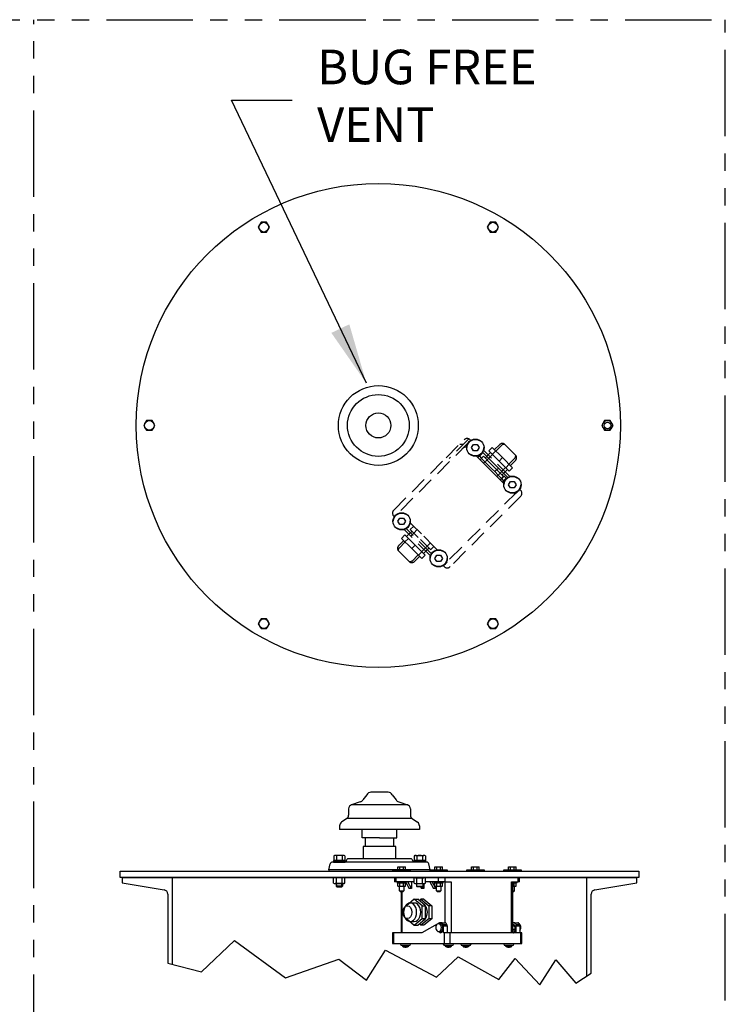
# Model space of a CAD drawing. Extents: x 14 to 254, y 1 to 166.
# Drawn here: x 234 to 254, y 138 to 166 of the extents above; entities that cross this region are included whole.
import ezdxf

# ---------------------------------------------------------------- set-up
doc = ezdxf.new("R2010")
doc.units = 0
doc.header["$LTSCALE"] = 4
doc.header["$MEASUREMENT"] = 0
doc.linetypes.add('HIDDEN2', pattern=[0.1875, 0.125, -0.0625])
doc.linetypes.add('PHANTOM2', pattern=[1.25, 0.625, -0.125, 0.125, -0.125, 0.125, -0.125])
for name, color, linetype in [('DIM', 1, 'CONTINUOUS'), ('HID', 5, 'HIDDEN2'), ('OBJ', 7, 'CONTINUOUS'), ('PHA', 6, 'PHANTOM2')]:
    doc.layers.add(name, color=color, linetype=linetype)
doc.styles.get("Standard").update_dxf_attribs({"font": 'ARIAL.TTF', "height": 1})
doc.dimstyles.get("Standard").update_dxf_attribs({"dimscale": 8, "dimtxt": 0.18, "dimasz": 0.219, "dimexe": 0.18, "dimexo": 0.0625, "dimgap": 0.09, "dimtad": 0, "dimtih": 1, "dimtoh": 1, "dimdec": 4, "dimzin": 0, "dimtxsty": 'STANDARD', "dimcen": 0.09, "dimazin": 3, "dimtfac": 1, "dimtdec": 4, "dimtofl": 0, "dimtmove": 0, "dimatfit": 3, "dimtolj": 1, "dimtzin": 0})

msp = doc.modelspace()

# ---------------------------------------------------------------- linework, layer by layer
at = {"layer": 'HID'}
for p, q in [((247.0576, 154.24562), (245.01162, 152.19964)), ((246.42594, 153.82435), (246.94498, 154.34339)), ((247.08348, 154.37042), (246.51315, 153.80009)), ((246.82132, 154.21949), (246.82133, 154.21949)), ((246.82133, 154.21949), (246.93274, 154.21949)), ((247.12176, 154.34339), (247.13735, 154.3278)), ((247.13735, 154.3278), (247.13735, 154.3278)), ((247.96557, 154.20006), (247.82439, 154.05888)), ((248.04597, 154.19454), (247.86735, 154.01593)), ((248.10259, 154.2123), (248.05255, 154.19839)), ((248.45102, 153.87969), (248.10588, 154.22483)), ((247.30655, 153.86954), (247.34759, 153.8285)), ((247.34759, 153.8285), (247.45807, 153.93899)), ((247.38693, 153.86783), (247.44703, 153.80774)), ((247.40778, 153.76849), (247.50669, 153.86739)), ((247.45807, 153.93899), (247.45273, 153.94433)), ((247.48274, 153.98241), (247.60208, 153.86307)), ((247.73385, 153.64023), (247.50669, 153.86739)), ((248.26762, 153.28412), (247.51031, 154.04143)), ((247.64549, 153.90649), (247.55657, 153.81758)), ((247.60208, 153.86307), (247.65475, 153.8104)), ((247.69817, 153.85381), (247.60926, 153.76491)), ((247.6455, 153.90651), (247.64549, 153.90649)), ((247.7121, 153.97311), (247.6455, 153.90651)), ((247.76231, 154.12089), (247.66331, 154.0219)), ((247.66331, 154.0219), (247.9557, 153.72951)), ((247.69818, 153.85383), (247.69817, 153.85381)), ((247.76478, 153.92043), (247.69818, 153.85383)), ((247.76231, 154.12089), (248.05469, 153.8285)), ((247.86163, 154.02157), (247.76267, 153.92262)), ((247.82439, 154.05888), (247.82435, 154.05884)), ((247.86732, 154.0159), (247.86731, 154.01589)), ((247.86734, 154.01591), (247.86732, 154.0159)), ((247.86735, 154.01593), (247.86734, 154.01591)), ((248.0063, 153.88394), (248.00633, 153.88394)), ((248.00633, 153.88394), (248.00634, 153.88394)), ((248.00634, 153.88394), (248.00634, 153.88394)), ((248.00634, 153.88394), (248.00648, 153.88394)), ((248.00648, 153.88394), (248.00648, 153.88394)), ((248.00648, 153.88394), (248.00649, 153.88394)), ((248.00649, 153.88394), (248.00653, 153.88394)), ((248.42458, 153.82636), (248.43849, 153.8764)), ((248.44505, 153.88394), (248.45378, 153.88394)), ((248.45378, 153.88394), (248.45392, 153.88394)), ((248.45392, 153.88394), (248.45392, 153.88394)), ((244.91202, 152.31043), (246.42594, 153.82435)), ((247.63485, 153.54124), (247.34759, 153.8285)), ((247.40769, 153.7684), (247.40778, 153.76849)), ((247.44703, 153.80774), (247.44703, 153.80773)), ((247.44703, 153.80773), (247.54956, 153.7052)), ((247.51025, 153.6659), (247.51022, 153.66587)), ((247.51026, 153.66591), (247.51025, 153.6659)), ((247.51034, 153.66599), (247.51026, 153.66591)), ((247.60925, 153.76489), (247.51034, 153.66599)), ((247.54956, 153.7052), (247.67419, 153.58057)), ((247.65475, 153.8104), (247.93714, 153.52801)), ((247.67419, 153.58057), (247.6742, 153.58057)), ((247.6742, 153.58057), (247.74049, 153.51428)), ((247.80014, 153.57394), (247.73385, 153.64023)), ((248.0874, 153.28668), (247.80014, 153.57394)), ((247.80014, 153.57394), (247.80014, 153.57394)), ((248.05469, 153.8285), (247.9557, 153.72951)), ((247.9557, 153.72951), (248.24809, 153.43712)), ((248.05469, 153.8285), (248.34708, 153.53611)), ((248.14881, 153.53648), (248.24776, 153.63544)), ((248.24208, 153.64112), (248.24209, 153.64113)), ((248.24209, 153.64113), (248.2421, 153.64114)), ((248.2421, 153.64114), (248.24212, 153.64116)), ((248.24212, 153.64116), (248.42073, 153.81977)), ((248.28503, 153.59816), (248.28507, 153.5982)), ((248.28507, 153.5982), (248.42625, 153.73938)), ((247.63485, 153.54124), (247.70114, 153.47495)), ((247.9884, 153.18769), (247.70114, 153.47495)), ((247.74049, 153.51428), (247.74049, 153.51428)), ((247.74049, 153.51428), (247.83195, 153.42282)), ((247.83195, 153.42282), (247.89162, 153.4825)), ((247.9314, 153.32337), (247.83195, 153.42282)), ((247.89162, 153.4825), (247.89163, 153.48251)), ((247.89163, 153.48251), (247.89172, 153.48259)), ((247.89172, 153.48259), (247.89173, 153.4826)), ((247.89173, 153.4826), (247.93714, 153.52801)), ((247.89206, 153.28403), (247.89209, 153.28406)), ((247.89209, 153.28406), (247.8921, 153.28407)), ((247.8921, 153.28407), (247.89218, 153.28415)), ((247.89218, 153.28415), (247.99108, 153.38305)), ((248.02775, 153.22702), (247.9314, 153.32337)), ((247.93714, 153.52801), (248.03659, 153.42856)), ((248.09889, 153.29817), (247.9884, 153.18769)), ((247.99108, 153.38305), (247.9911, 153.38307)), ((247.9911, 153.38307), (248.08, 153.47198)), ((247.99465, 153.18156), (248.09359, 153.2805)), ((248.03659, 153.42856), (248.08927, 153.37588)), ((248.04373, 153.33035), (248.04377, 153.33038)), ((248.04377, 153.33038), (248.13268, 153.4193)), ((248.08, 153.47198), (248.08002, 153.47199)), ((248.08002, 153.47199), (248.14662, 153.53859)), ((248.09359, 153.2805), (248.0874, 153.28668)), ((248.08927, 153.37588), (248.20862, 153.25653)), ((248.16518, 153.23188), (248.09889, 153.29817)), ((248.13268, 153.4193), (248.1327, 153.41931)), ((248.1327, 153.41931), (248.1993, 153.48591)), ((248.14877, 153.53644), (248.14879, 153.53647)), ((248.14879, 153.53647), (248.14881, 153.53648)), ((248.34708, 153.53611), (248.24809, 153.43712)), ((247.9884, 153.18769), (248.05469, 153.1214)), ((247.99459, 153.1815), (247.99465, 153.18156)), ((248.03393, 153.22084), (248.02775, 153.22702)), ((248.02775, 153.22702), (248.02775, 153.22702)), ((248.09404, 153.16073), (248.03393, 153.22084)), ((248.03393, 153.22084), (248.03393, 153.22084)), ((248.05469, 153.1214), (248.16518, 153.23188)), ((248.09572, 153.08037), (248.05469, 153.1214)), ((248.09404, 153.16073), (248.09404, 153.16073)), ((248.11269, 153.14208), (248.09404, 153.16073)), ((248.11269, 153.14208), (248.11269, 153.14208)), ((248.12229, 153.13247), (248.12229, 153.13247)), ((248.20862, 153.25653), (248.20862, 153.25653)), ((248.21768, 153.24747), (248.21769, 153.24746)), ((248.4718, 152.8314), (246.42584, 150.78543)), ((248.58017, 152.7082), (246.54721, 150.67524)), ((248.44775, 152.80702), (248.44007, 152.8147)), ((248.44007, 152.8147), (248.44007, 152.8147)), ((248.44851, 152.80626), (248.44775, 152.80702)), ((248.44775, 152.80702), (248.44775, 152.80702)), ((248.45422, 152.80055), (248.44851, 152.80626)), ((248.45422, 152.80055), (248.55941, 152.90574)), ((248.47181, 152.8314), (248.4718, 152.8314)), ((248.55408, 152.91107), (248.55941, 152.90574)), ((248.55941, 152.90574), (248.55941, 152.90574)), ((248.55941, 152.90574), (248.58017, 152.88498)), ((245.01162, 152.19964), (245.01161, 152.19964)), ((244.92812, 152.11755), (244.91202, 152.13365)), ((244.92812, 152.11755), (244.92812, 152.11755)), ((245.37578, 151.95542), (245.37578, 151.95542)), ((245.3868, 151.94439), (245.3868, 151.9444)), ((245.42514, 151.90606), (245.3868, 151.94439)), ((245.7124, 151.61879), (245.42514, 151.90606)), ((245.13769, 151.49281), (245.23656, 151.59194)), ((245.20015, 151.7554), (245.20015, 151.7554)), ((245.2103, 151.74524), (245.2103, 151.74525)), ((245.97144, 150.98411), (245.2103, 151.74524)), ((245.23656, 151.59194), (245.52933, 151.29993)), ((245.99938, 151.04629), (245.27254, 151.77313)), ((245.28541, 151.54321), (245.35192, 151.6099)), ((245.35194, 151.60991), (245.44073, 151.69894)), ((245.48963, 151.8478), (245.39085, 151.74877)), ((245.61831, 151.52191), (245.39085, 151.74877)), ((245.40469, 151.5573), (245.49348, 151.64633)), ((245.49349, 151.64634), (245.59226, 151.74538)), ((245.0588, 151.28945), (245.19978, 151.43081)), ((245.06442, 151.20906), (245.24279, 151.3879)), ((245.13769, 151.49281), (245.43047, 151.20081)), ((245.19978, 151.43081), (245.19982, 151.43085)), ((245.23714, 151.39362), (245.33597, 151.49271)), ((245.24279, 151.3879), (245.24281, 151.38792)), ((245.24281, 151.38792), (245.24283, 151.38794)), ((245.24283, 151.38794), (245.24284, 151.38795)), ((245.43047, 151.20081), (245.52933, 151.29993)), ((245.52933, 151.29993), (245.82211, 151.00793)), ((245.97233, 151.16882), (245.68469, 151.4557)), ((246.06596, 151.26524), (245.77869, 151.5525)), ((245.9746, 151.36404), (245.87583, 151.26501)), ((245.3798, 150.80442), (245.03421, 151.1491)), ((245.04674, 151.15241), (245.06058, 151.20246)), ((245.43047, 151.20081), (245.72324, 150.90881)), ((245.61805, 151.01363), (245.43968, 150.83478)), ((245.61807, 151.01365), (245.61805, 151.01363)), ((245.61809, 151.01366), (245.61807, 151.01365)), ((245.6181, 151.01367), (245.61809, 151.01366)), ((245.72261, 151.10708), (245.62379, 151.008)), ((245.78701, 151.17595), (245.7205, 151.10927)), ((245.72263, 151.10709), (245.72261, 151.10708)), ((245.72265, 151.10712), (245.72263, 151.10709)), ((245.72324, 150.90881), (245.82211, 151.00793)), ((245.83976, 151.12334), (245.77325, 151.05666)), ((245.87582, 151.26499), (245.78703, 151.17597)), ((245.92857, 151.21239), (245.83978, 151.12336)), ((245.92277, 151.03606), (245.92277, 151.03603)), ((245.92277, 151.03439), (245.92277, 151.03436)), ((246.07733, 151.2617), (245.97853, 151.16264)), ((246.13225, 151.19895), (246.06596, 151.26524)), ((246.06596, 151.26524), (246.06596, 151.26524)), ((246.09468, 151.16137), (246.09468, 151.16137)), ((246.17061, 151.16059), (246.13225, 151.19895)), ((245.37555, 150.81038), (245.37556, 150.80165)), ((245.37556, 150.80165), (245.37556, 150.80152)), ((245.37556, 150.80152), (245.37556, 150.80151)), ((245.4331, 150.83093), (245.38308, 150.81695)), ((245.66107, 150.97074), (245.52008, 150.82937)), ((245.66111, 150.97077), (245.66107, 150.97074)), ((246.34967, 150.696), (246.45486, 150.80119)), ((246.3438, 150.70187), (246.33517, 150.7105)), ((246.34396, 150.70171), (246.3438, 150.70187)), ((246.3438, 150.70187), (246.3438, 150.70187)), ((246.34967, 150.696), (246.34396, 150.70171)), ((246.37043, 150.67524), (246.34967, 150.696)), ((243.26317, 141.41311), (243.26317, 141.50386)), ((243.41007, 141.41311), (243.41007, 141.50386))]:
    msp.add_line(p, q, dxfattribs=at)
for centre in [(247.27202, 154.11709), (248.34328, 153.04582), (245.14009, 151.98516), (246.21136, 150.9139)]:
    msp.add_circle(centre, 0.2375, dxfattribs=at)
for centre, radius, start, end in [((246.99492, 154.00616), 0.125, 77.34541, 134.794375), ((247.03337, 154.255), 0.125, 45, 135), ((247.00021, 154.00087), 0.15625, 102.978331, 102.984873), ((247.00021, 154.00087), 0.15625, 102.984873, 102.985602), ((247.00021, 154.00087), 0.15625, 102.977775, 102.978331), ((247.03337, 154.13301), 0.0625, 134.003207, 135), ((247.03337, 154.13301), 0.0625, 133.961653, 134.003207), ((247.03337, 154.13301), 0.0625, 88.695525, 133.961653), ((248.05396, 154.11167), 0.125, 66.622778, 135), ((248.05657, 154.18393), 0.015, 105.537784, 135), ((248.10058, 154.21952), 0.0075, 285.537784, 45), ((248.10058, 154.21952), 0.0075, 45, 66.622778), ((247.00021, 154.00087), 0.15625, 167.015127, 167.022225), ((247.00021, 154.00087), 0.15625, 167.014398, 167.015127), ((248.33786, 153.82776), 0.125, 315, 23.377222), ((248.44571, 153.87439), 0.0075, 45, 164.462216), ((248.44571, 153.87439), 0.0075, 23.377222, 45), ((248.41013, 153.83038), 0.015, 315, 344.462216), ((248.3592, 152.80718), 0.0625, 315, 1.150431), ((248.3592, 152.80718), 0.0625, 355.486493, 355.487629), ((248.49178, 152.79659), 0.125, 315, 45), ((245.00041, 152.22204), 0.125, 135, 225), ((245.06054, 152.07178), 0.125, 156.143261, 156.14475), ((245.1473, 151.20117), 0.125, 135.075617, 203.452839), ((245.03951, 151.15441), 0.0075, 203.452839, 225.075617), ((245.03951, 151.15441), 0.0075, 225.075617, 344.537833), ((245.07504, 151.19846), 0.015, 135.075617, 164.537833), ((245.3851, 150.80973), 0.0075, 105.613401, 225.075617), ((245.3851, 150.80973), 0.0075, 225.075617, 246.698395), ((245.43158, 150.91765), 0.125, 246.698395, 315.075617), ((245.42906, 150.84538), 0.015, 285.613401, 315.075617), ((246.29798, 150.83435), 0.125, 293.861263, 293.862252), ((246.45882, 150.76363), 0.125, 225, 315)]:
    msp.add_arc(centre, radius, start, end, dxfattribs=at)
at = {"layer": 'OBJ'}
for p, q in [((247.16377, 154.11709), (247.21789, 154.21084)), ((247.21789, 154.21084), (247.32614, 154.21084)), ((247.32614, 154.21084), (247.38026, 154.11709)), ((247.21789, 154.02335), (247.16377, 154.11709)), ((247.32614, 154.02335), (247.21789, 154.02335)), ((247.38026, 154.11709), (247.32614, 154.02335)), ((248.23503, 153.04582), (248.28916, 153.13957)), ((248.28916, 152.95208), (248.23503, 153.04582)), ((248.28916, 153.13957), (248.39741, 153.13957)), ((248.39741, 153.13957), (248.45153, 153.04582)), ((248.45153, 153.04582), (248.39741, 152.95208)), ((248.39741, 152.95208), (248.28916, 152.95208)), ((245.03184, 151.98516), (245.08596, 152.07891)), ((245.08596, 151.89142), (245.03184, 151.98516)), ((245.08596, 152.07891), (245.19421, 152.07891)), ((245.19421, 151.89142), (245.08596, 151.89142)), ((245.19421, 152.07891), (245.24834, 151.98516)), ((245.24834, 151.98516), (245.19421, 151.89142)), ((246.10311, 150.9139), (246.15723, 151.00764)), ((246.15723, 151.00764), (246.26548, 151.00764)), ((246.26548, 151.00764), (246.3196, 150.9139)), ((246.15723, 150.82015), (246.10311, 150.9139)), ((246.26548, 150.82015), (246.15723, 150.82015)), ((246.3196, 150.9139), (246.26548, 150.82015)), ((244.13793, 144.07212), (244.01797, 143.9307)), ((244.74892, 144.14405), (244.2511, 144.14405)), ((244.8621, 144.07212), (244.98206, 143.9307)), ((243.60673, 143.66539), (243.60673, 143.48619)), ((243.94311, 143.86478), (243.69341, 143.78437)), ((245.30661, 143.78437), (243.69341, 143.78437)), ((245.05691, 143.86478), (245.30661, 143.78437)), ((245.39329, 143.66539), (245.39329, 143.48619)), ((243.55146, 143.38245), (243.40028, 143.28085)), ((245.44857, 143.38245), (243.55146, 143.38245)), ((245.44857, 143.38245), (245.59974, 143.28085)), ((243.34501, 143.1771), (243.34501, 143.07243)), ((245.65501, 143.07243), (243.34501, 143.07243)), ((244.00001, 142.82243), (244.00001, 143.07243)), ((245.00001, 142.82243), (245.00001, 143.07243)), ((245.65501, 143.1771), (245.65501, 143.07243)), ((244.50001, 142.82243), (244.00001, 142.82243)), ((244.08501, 142.82243), (244.08501, 142.57243)), ((244.50001, 142.82243), (245.00001, 142.82243)), ((244.91501, 142.57243), (244.91501, 142.82243)), ((244.97501, 142.57243), (244.02501, 142.57243)), ((244.02501, 142.57243), (244.02501, 142.22313)), ((244.97501, 142.22313), (244.97501, 142.57243)), ((243.16587, 142.17013), (243.50737, 142.17013)), ((243.16587, 142.17013), (243.16587, 142.12313)), ((243.17438, 142.30513), (243.17438, 142.17013)), ((243.49885, 142.17013), (243.17438, 142.17013)), ((243.45829, 142.31763), (243.21494, 142.31763)), ((243.2555, 142.30513), (243.2555, 142.17013)), ((243.31035, 142.17013), (243.33748, 142.12313)), ((243.33575, 142.17013), (243.36289, 142.12313)), ((243.41773, 142.30513), (243.41773, 142.17013)), ((243.49885, 142.30513), (243.49885, 142.17013)), ((243.50737, 142.17013), (243.50737, 142.12313)), ((245.40001, 142.22313), (243.60001, 142.22313)), ((244.97501, 142.22313), (244.02501, 142.22313)), ((245.49266, 142.17013), (245.49266, 142.12313)), ((245.83416, 142.17013), (245.49266, 142.17013)), ((245.50117, 142.30513), (245.50117, 142.17013)), ((245.50117, 142.17013), (245.82564, 142.17013)), ((245.54173, 142.31763), (245.78508, 142.31763)), ((245.58229, 142.30513), (245.58229, 142.17013)), ((245.66427, 142.17013), (245.63714, 142.12313)), ((245.68968, 142.17013), (245.66254, 142.12313)), ((245.74452, 142.30513), (245.74452, 142.17013)), ((245.82564, 142.30513), (245.82564, 142.17013)), ((245.83416, 142.17013), (245.83416, 142.12313)), ((243.03751, 141.89813), (243.07664, 142.07419)), ((243.03751, 141.89813), (243.03751, 141.86688)), ((245.96251, 141.89813), (243.03751, 141.89813)), ((245.86238, 142.12313), (243.13765, 142.12313)), ((243.16587, 142.12313), (243.50737, 142.12313)), ((243.53751, 142.16063), (243.53751, 142.12313)), ((245.46251, 142.16063), (245.46251, 142.12313)), ((245.83416, 142.12313), (245.49266, 142.12313)), ((245.96251, 141.89813), (245.92339, 142.07419)), ((245.96251, 141.89813), (245.96251, 141.86688)), ((237.00001, 141.86207), (252.00001, 141.86207)), ((237.00001, 141.67457), (237.00001, 141.86207)), ((252.00001, 141.67457), (237.00001, 141.67457)), ((237.0624, 141.67457), (251.93762, 141.67457)), ((237.0624, 141.67457), (237.0624, 141.52409)), ((243.17424, 141.51836), (243.17424, 141.65786)), ((243.4584, 141.67236), (243.21483, 141.67236)), ((243.25543, 141.51836), (243.25543, 141.65786)), ((243.41781, 141.51836), (243.41781, 141.65786)), ((243.499, 141.51836), (243.499, 141.65786)), ((245.50103, 141.51837), (245.50103, 141.65787)), ((245.54162, 141.67237), (245.78519, 141.67237)), ((245.58222, 141.51837), (245.58222, 141.65787)), ((245.7446, 141.51837), (245.7446, 141.65787)), ((245.82579, 141.51837), (245.82579, 141.65787)), ((251.93762, 141.67457), (250.67249, 141.67457)), ((251.93762, 141.52409), (251.93762, 141.67457)), ((252.00001, 141.86207), (252.00001, 141.67457)), ((243.4584, 141.50386), (243.21483, 141.50386)), ((243.24287, 141.50386), (243.24287, 141.43341)), ((243.43037, 141.43341), (243.24287, 141.43341)), ((243.24287, 141.43341), (243.26317, 141.41311)), ((243.26317, 141.41311), (243.41007, 141.41311)), ((243.41007, 141.41311), (243.43037, 141.43341)), ((243.43037, 141.50386), (243.43037, 141.43341)), ((245.54162, 141.50387), (245.78519, 141.50387)), ((245.56966, 141.50387), (245.56966, 141.43342)), ((245.58996, 141.41312), (245.56966, 141.43342)), ((245.56966, 141.43342), (245.75716, 141.43342)), ((245.73686, 141.41312), (245.58996, 141.41312)), ((245.75716, 141.43342), (245.73686, 141.41312)), ((245.75716, 141.50387), (245.75716, 141.43342)), ((248.40187, 141.29082), (248.40187, 141.43213)), ((239.3528, 138.94618), (240.30767, 139.85704)), ((240.30767, 139.85704), (241.78339, 138.77268)), ((244.12719, 138.70762), (244.66973, 139.57511)), ((244.66973, 139.57511), (246.14545, 138.79437)), ((246.14545, 138.79437), (246.7748, 139.37992)), ((246.7748, 139.37992), (247.9467, 138.72931)), ((247.9467, 138.72931), (248.42414, 139.33655)), ((248.42414, 139.33655), (249.1403, 138.5775)), ((238.37501, 139.20209), (239.3528, 138.94618)), ((241.78339, 138.77268), (243.32422, 139.31486)), ((243.32422, 139.31486), (244.12719, 138.70762)), ((249.1403, 138.5775), (249.59603, 139.29318)), ((249.59603, 139.29318), (250.18198, 138.62087)), ((250.18198, 138.62087), (250.62501, 138.91324))]:
    msp.add_line(p, q, dxfattribs=at)
at = {"layer": 'OBJ', "extrusion": (6.12303e-17, 1, 6.12303e-17)}
for p, q in [((244.89009, 141.87912), (244.89009, 141.89707)), ((244.89009, 141.89707), (245.39009, 141.89707)), ((245.03184, 141.98331), (245.08596, 141.98331)), ((245.03184, 141.89707), (245.03184, 141.98331)), ((245.05759, 141.89706), (245.05759, 141.89707)), ((245.05759, 141.87908), (245.05759, 141.89707)), ((245.05759, 141.89706), (245.05759, 141.89707)), ((245.08596, 141.98331), (245.19421, 141.98331)), ((245.08596, 141.89707), (245.08596, 141.98331)), ((245.19421, 141.98331), (245.24834, 141.98331)), ((245.19421, 141.89707), (245.19421, 141.98331)), ((245.22259, 141.89707), (245.22259, 141.87908)), ((245.22259, 141.89707), (245.22259, 141.89706)), ((245.22259, 141.89707), (245.22259, 141.89706)), ((245.24834, 141.89707), (245.24834, 141.98331)), ((245.39009, 141.89707), (245.39009, 141.87912)), ((245.9606, 141.89707), (246.4606, 141.89707)), ((245.9606, 141.87912), (245.9606, 141.89707)), ((246.10235, 141.98331), (246.15647, 141.98331)), ((246.10235, 141.89707), (246.10235, 141.98331)), ((246.15647, 141.89707), (246.15647, 141.98331)), ((246.15647, 141.98331), (246.26472, 141.98331)), ((246.26472, 141.98331), (246.31884, 141.98331)), ((246.26472, 141.89707), (246.26472, 141.98331)), ((246.31884, 141.89707), (246.31884, 141.98331)), ((246.4606, 141.89707), (246.4606, 141.87912)), ((247.02202, 141.89707), (247.52202, 141.89707)), ((247.02202, 141.87912), (247.02202, 141.89707)), ((247.16377, 141.98331), (247.21789, 141.98331)), ((247.16377, 141.89707), (247.16377, 141.98331)), ((247.21789, 141.98331), (247.32614, 141.98331)), ((247.21789, 141.89707), (247.21789, 141.98331)), ((247.32614, 141.98331), (247.38026, 141.98331)), ((247.32614, 141.89707), (247.32614, 141.98331)), ((247.38026, 141.89707), (247.38026, 141.98331)), ((247.52202, 141.89707), (247.52202, 141.87912)), ((248.09328, 141.87912), (248.09328, 141.89707)), ((248.09328, 141.89707), (248.59328, 141.89707)), ((248.23503, 141.89707), (248.23503, 141.98331)), ((248.23503, 141.98331), (248.45153, 141.98331)), ((248.28916, 141.89707), (248.28916, 141.98331)), ((248.39741, 141.89707), (248.39741, 141.98331)), ((248.45153, 141.89707), (248.45153, 141.98331)), ((248.59328, 141.89707), (248.59328, 141.87912)), ((245.39009, 141.87912), (244.89009, 141.87912)), ((244.90259, 141.86207), (244.90259, 141.87912)), ((245.05759, 141.87908), (245.05759, 141.87908)), ((245.05759, 141.86207), (245.05759, 141.87908)), ((245.06196, 141.86207), (245.06196, 141.86207)), ((245.06196, 141.86207), (245.06196, 141.86207)), ((245.21821, 141.86207), (245.21821, 141.86207)), ((245.21821, 141.86207), (245.21821, 141.86207)), ((245.22259, 141.87908), (245.22259, 141.86207)), ((245.22259, 141.87908), (245.22259, 141.87908)), ((245.37759, 141.87912), (245.37759, 141.86207)), ((246.4606, 141.87912), (245.9606, 141.87912)), ((245.9731, 141.86207), (245.9731, 141.87912)), ((246.4481, 141.87912), (246.4481, 141.86207)), ((247.52202, 141.87912), (247.02202, 141.87912)), ((247.03452, 141.86207), (247.03452, 141.87912)), ((247.50952, 141.87912), (247.50952, 141.86207)), ((248.59328, 141.87912), (248.09328, 141.87912)), ((248.10578, 141.86207), (248.10578, 141.87912)), ((248.58078, 141.87912), (248.58078, 141.86207)), ((245.02289, 141.51837), (245.02289, 141.54953)), ((245.25718, 141.51837), (245.02289, 141.51837)), ((245.03184, 141.43213), (245.03184, 141.51836)), ((245.03184, 141.43213), (245.24834, 141.43213)), ((245.07489, 141.51837), (245.07489, 141.54952)), ((245.0815, 141.29082), (245.0815, 141.43212)), ((245.08596, 141.43213), (245.08596, 141.51837)), ((245.19867, 141.43213), (245.19867, 141.29082)), ((245.2051, 141.54955), (245.2051, 141.51837)), ((245.24834, 141.51837), (245.24834, 141.51837)), ((245.24834, 141.51836), (245.24834, 141.51837)), ((245.24834, 141.43213), (245.24834, 141.51836)), ((245.25718, 141.54956), (245.25718, 141.51837)), ((246.0934, 141.51837), (246.0934, 141.54953)), ((246.32769, 141.51837), (246.0934, 141.51837)), ((246.10235, 141.43213), (246.10235, 141.51836)), ((246.10235, 141.43213), (246.31884, 141.43213)), ((246.1454, 141.51837), (246.1454, 141.54952)), ((246.15201, 141.29082), (246.15201, 141.43212)), ((246.15201, 141.36299), (246.15201, 141.41479)), ((246.15647, 141.43213), (246.15647, 141.51837)), ((246.26918, 141.43213), (246.26918, 141.29082)), ((246.2756, 141.54955), (246.2756, 141.51837)), ((246.31884, 141.51836), (246.31884, 141.51837)), ((246.31884, 141.51837), (246.31884, 141.51837)), ((246.31884, 141.43213), (246.31884, 141.51836)), ((246.32769, 141.54956), (246.32769, 141.51837)), ((248.46038, 141.51837), (248.36001, 141.51837)), ((248.36001, 141.43213), (248.45153, 141.43213)), ((248.39741, 141.43213), (248.39741, 141.51837)), ((248.40829, 141.54955), (248.40829, 141.51837)), ((248.45153, 141.43213), (248.45153, 141.51836)), ((248.46038, 141.54956), (248.46038, 141.51837)), ((245.0815, 141.29082), (245.19867, 141.29082)), ((245.10025, 141.27207), (245.0815, 141.29082)), ((245.10025, 141.27207), (245.17993, 141.27207)), ((245.19867, 141.29082), (245.17993, 141.27207)), ((246.17076, 141.27207), (246.15201, 141.29082)), ((246.15201, 141.29082), (246.26918, 141.29082)), ((246.17076, 141.27207), (246.25044, 141.27207)), ((246.26918, 141.29082), (246.25044, 141.27207)), ((248.36001, 141.29082), (248.40187, 141.29082)), ((248.36001, 141.27207), (248.38312, 141.27207)), ((248.36001, 141.27203), (248.36001, 141.27201)), ((248.40187, 141.29082), (248.38312, 141.27207))]:
    msp.add_line(p, q, dxfattribs=at)
at = {"layer": 'OBJ', "extrusion": (-6.12303e-17, 1, 6.12303e-17)}
for p, q in [((238.50001, 141.67457), (238.50001, 139.16938)), ((250.50001, 138.83075), (250.50001, 141.67457)), ((245.19421, 141.43213), (245.19421, 141.51837)), ((246.26472, 141.43213), (246.26472, 141.51837)), ((238.37501, 141.19903), (238.37501, 139.20209)), ((250.62501, 138.91324), (250.62501, 141.19903))]:
    msp.add_line(p, q, dxfattribs=at)
at = {"layer": 'OBJ', "extrusion": (1.83691e-16, 1, -1.83691e-16)}
for p, q in [((248.54518, 141.67457), (244.93554, 141.67457)), ((244.93554, 141.67457), (244.93554, 141.54957)), ((244.97215, 141.67457), (244.97215, 141.54957)), ((246.20959, 141.54957), (246.20959, 141.67457)), ((246.38636, 141.67457), (246.38636, 141.54957)), ((248.50857, 141.54957), (248.50857, 141.67457)), ((248.54518, 141.54957), (248.54518, 141.67457)), ((244.97215, 141.54957), (244.93554, 141.54957)), ((245.50103, 141.54957), (244.97215, 141.54957)), ((245.24838, 141.54954), (245.35885, 141.36207)), ((245.42514, 141.36207), (245.31467, 141.54954)), ((245.42514, 141.36207), (245.35885, 141.36207)), ((245.42514, 141.5495), (245.42514, 141.36207)), ((245.68232, 141.41312), (245.7124, 141.36207)), ((245.77869, 141.36207), (245.7124, 141.36207)), ((245.77869, 141.36207), (245.74426, 141.42052)), ((245.77869, 141.5042), (245.77869, 141.36207)), ((246.20959, 141.54957), (245.82579, 141.54957)), ((245.95549, 141.54954), (246.06596, 141.36207)), ((246.13225, 141.36207), (246.02178, 141.54954)), ((246.13225, 141.36207), (246.06596, 141.36207)), ((246.13225, 141.43213), (246.13225, 141.36207)), ((246.38636, 141.54957), (246.20959, 141.54957)), ((246.38636, 141.54957), (246.57419, 141.54957)), ((246.39741, 140.37229), (246.39741, 141.54954)), ((246.57419, 141.54957), (246.57419, 140.08089)), ((248.32074, 141.54957), (248.50857, 141.54957)), ((248.32074, 140.08089), (248.32074, 141.54957)), ((248.35736, 140.08089), (248.35736, 141.54956)), ((248.54518, 141.54957), (248.50857, 141.54957)), ((245.12336, 141.27207), (245.12336, 140.08089)), ((245.15998, 140.08089), (245.15998, 141.27207)), ((245.50646, 141.05004), (245.27718, 140.86284)), ((245.50646, 141.05004), (245.60545, 141.05004)), ((245.73574, 140.86284), (245.50646, 141.05004)), ((245.83473, 140.86284), (245.60545, 141.05004)), ((245.65088, 141.01294), (245.69738, 141.05091)), ((245.69738, 141.05091), (245.92719, 140.86327)), ((245.77869, 141.05091), (245.69738, 141.05091)), ((245.77869, 141.05091), (246.0085, 140.86327)), ((245.50646, 140.94138), (245.38646, 140.94138)), ((245.73574, 140.48843), (245.73574, 140.86284)), ((245.73574, 140.86284), (245.83473, 140.86284)), ((245.83473, 140.48843), (245.83473, 140.86284)), ((245.92719, 140.86327), (245.92719, 140.48799)), ((246.0085, 140.86327), (245.92719, 140.86327)), ((246.0085, 140.86327), (246.0085, 140.48799)), ((245.27718, 140.48843), (245.50646, 140.30122)), ((245.50646, 140.30122), (245.73574, 140.48843)), ((245.60545, 140.30122), (245.83473, 140.48843)), ((245.92719, 140.48799), (245.69738, 140.30035)), ((245.73574, 140.48843), (245.83473, 140.48843)), ((246.0085, 140.48799), (245.77869, 140.30035)), ((246.0085, 140.48799), (245.92719, 140.48799)), ((245.38646, 140.40988), (245.50646, 140.40988)), ((245.50646, 140.30122), (245.60545, 140.30122)), ((245.69738, 140.30035), (245.65092, 140.33829)), ((245.77869, 140.30035), (245.69738, 140.30035)), ((246.2369, 140.3674), (245.7274, 140.08089)), ((246.25465, 140.34292), (246.20959, 140.34292)), ((246.29249, 140.37231), (246.24696, 140.37231)), ((246.29249, 140.37231), (246.39768, 140.37231)), ((246.34396, 140.31539), (246.44915, 140.31539)), ((246.34967, 140.28467), (246.45486, 140.28467)), ((246.34967, 140.08089), (246.34967, 140.28467)), ((246.45486, 140.28467), (246.45486, 140.08089)), ((248.39704, 140.37231), (248.35737, 140.37231)), ((248.41373, 140.27436), (248.35737, 140.27436)), ((248.35737, 140.1862), (248.41607, 140.1862)), ((248.39704, 140.37231), (248.50223, 140.37231)), ((248.41606, 140.2547), (248.41606, 140.14089)), ((248.44851, 140.31539), (248.5537, 140.31539)), ((248.45422, 140.08089), (248.45422, 140.28467)), ((248.45422, 140.28467), (248.55941, 140.28467)), ((248.55941, 140.28467), (248.55941, 140.08089)), ((244.87541, 140.08089), (244.87541, 139.76848)), ((245.7274, 140.08089), (244.87541, 140.08089)), ((244.91202, 139.76848), (244.91202, 140.08089)), ((246.20959, 140.11763), (246.26083, 140.11763)), ((246.30913, 140.14089), (246.31151, 140.14089)), ((246.31151, 140.15139), (246.31151, 140.14089)), ((246.37043, 140.08089), (246.34967, 140.08089)), ((246.54721, 140.08089), (246.37043, 140.08089)), ((246.37043, 140.08089), (246.37043, 139.76848)), ((246.41463, 140.08089), (246.41463, 140.08088)), ((248.61678, 140.08089), (246.54721, 140.08089)), ((246.54721, 139.76848), (246.54721, 140.08089)), ((248.35738, 140.14089), (248.41606, 140.14089)), ((248.41398, 140.08089), (248.41398, 140.08085)), ((248.43229, 140.08085), (248.43229, 140.08089)), ((248.58017, 140.08089), (248.58017, 139.76848)), ((248.61678, 139.76848), (248.61678, 140.08089)), ((244.87541, 139.76848), (248.61678, 139.76848)), ((245.09832, 139.76842), (245.12954, 139.70848)), ((245.16615, 139.70848), (245.12954, 139.70848)), ((245.16079, 139.70848), (245.16079, 139.69286)), ((245.16079, 139.69286), (245.18825, 139.69286)), ((245.37954, 139.70848), (245.16615, 139.70848)), ((245.18505, 139.68786), (245.20273, 139.68786)), ((245.18825, 139.69286), (245.34829, 139.69286)), ((245.34829, 139.69286), (245.34829, 139.70848)), ((245.37954, 139.70848), (245.41073, 139.76836)), ((246.33576, 139.76842), (246.36698, 139.70848)), ((246.40359, 139.70848), (246.36698, 139.70848)), ((246.39823, 139.70848), (246.39823, 139.69286)), ((246.39823, 139.69286), (246.42569, 139.69286)), ((246.61698, 139.70848), (246.40359, 139.70848)), ((246.42249, 139.68786), (246.44016, 139.68786)), ((246.42569, 139.69286), (246.58573, 139.69286)), ((246.58573, 139.69286), (246.58573, 139.70848)), ((246.61698, 139.70848), (246.64821, 139.76844)), ((246.84427, 139.76789), (246.87521, 139.70848)), ((246.91182, 139.70848), (246.87521, 139.70848)), ((246.90646, 139.70848), (246.90646, 139.69286)), ((246.90646, 139.69286), (246.93392, 139.69286)), ((247.12521, 139.70848), (246.91182, 139.70848)), ((246.93072, 139.68786), (246.9484, 139.68786)), ((246.93392, 139.69286), (247.09396, 139.69286)), ((247.09396, 139.69286), (247.09396, 139.70848)), ((247.12521, 139.70848), (247.15619, 139.76795)), ((248.08146, 139.76838), (248.11265, 139.70848)), ((248.14926, 139.70848), (248.11265, 139.70848)), ((248.1439, 139.70848), (248.1439, 139.69286)), ((248.1439, 139.69286), (248.17136, 139.69286)), ((248.36265, 139.70848), (248.14926, 139.70848)), ((248.16816, 139.68786), (248.18583, 139.68786)), ((248.17136, 139.69286), (248.3314, 139.69286)), ((248.3314, 139.69286), (248.3314, 139.70848)), ((248.36265, 139.70848), (248.39388, 139.76844))]:
    msp.add_line(p, q, dxfattribs=at)
at = {"layer": 'OBJ', "extrusion": (0, 1, -1.83691e-16)}
for p, q in [((237.0624, 141.52409), (238.2706, 141.32233)), ((250.72942, 141.32233), (251.93762, 141.52409))]:
    msp.add_line(p, q, dxfattribs=at)
at = {"layer": 'OBJ'}
for points in [[(241.07389, 160.35585), (241.23613, 160.35585), (241.31725, 160.49635), (241.23613, 160.63685), (241.07389, 160.63685), (240.99278, 160.49635)], [(247.61778, 160.49635), (247.69889, 160.35585), (247.86113, 160.35585), (247.94225, 160.49635), (247.86113, 160.63685), (247.69889, 160.63685)], [(237.92363, 154.61844), (238.00475, 154.75894), (237.92363, 154.89944), (237.76139, 154.89944), (237.68028, 154.75894), (237.76139, 154.61844)], [(251.01139, 154.89944), (250.93028, 154.75894), (251.01139, 154.61844), (251.17363, 154.61844), (251.25475, 154.75894), (251.17363, 154.89944)], [(241.31725, 149.02152), (241.23613, 149.16202), (241.07389, 149.16202), (240.99278, 149.02152), (241.07389, 148.88102), (241.23613, 148.88102)], [(247.86113, 149.16202), (247.69889, 149.16202), (247.61778, 149.02152), (247.69889, 148.88102), (247.86113, 148.88102), (247.94225, 149.02152)]]:
    msp.add_lwpolyline(points, close=True, dxfattribs=at)
for centre, radius in [((244.46751, 154.75894), 7), ((241.15501, 160.49635), 0.1405), ((247.78001, 160.49635), 0.1405), ((244.46751, 154.75894), 1.155), ((244.46751, 154.75894), 0.89328), ((244.46751, 154.75894), 0.36208), ((237.84251, 154.75894), 0.1405), ((251.09251, 154.75894), 0.1405), ((251.09251, 154.75894), 0.09375), ((247.27202, 154.11709), 0.25), ((248.34328, 153.04582), 0.25), ((245.14009, 151.98516), 0.25), ((246.21136, 150.9139), 0.25), ((241.15501, 149.02152), 0.1405), ((247.78001, 149.02152), 0.1405)]:
    msp.add_circle(centre, radius, dxfattribs=at)
for centre, radius, start, end in [((243.90479, 143.98376), 0.125, 287.850647, 334.879136), ((244.2511, 144.01905), 0.125, 90, 154.879136), ((244.74892, 144.01905), 0.125, 25.120864, 90), ((245.09523, 143.98376), 0.125, 205.120864, 252.149353), ((243.73173, 143.66539), 0.125, 107.850647, 180), ((245.26829, 143.66539), 0.125, 0, 72.149353), ((243.48173, 143.48619), 0.125, 303.904786, 0), ((245.51829, 143.48619), 0.125, 180, 236.095214), ((243.47001, 143.1771), 0.125, 123.904786, 180), ((245.53001, 143.1771), 0.125, 0, 56.095214), ((243.21494, 142.24558), 0.07205, 55.742, 124.258), ((243.33662, 142.04818), 0.26945, 72.48, 107.52), ((243.45829, 142.24558), 0.07205, 55.742, 124.258), ((243.60001, 142.16063), 0.0625, 90, 180), ((245.40001, 142.16063), 0.0625, 0, 90), ((245.54173, 142.24558), 0.07205, 55.742, 124.258), ((245.66341, 142.04818), 0.26945, 72.48, 107.52), ((245.78508, 142.24558), 0.07205, 55.742, 124.258), ((243.13765, 142.06063), 0.0625, 90, 167.471192), ((245.86238, 142.06063), 0.0625, 12.528808, 90), ((243.21483, 141.60829), 0.06408, 50.688, 129.312), ((243.33662, 141.43781), 0.23455, 69.748, 110.252), ((243.4584, 141.60829), 0.06408, 50.688, 129.312), ((245.54162, 141.6083), 0.06408, 50.688, 129.312), ((245.66341, 141.43782), 0.23455, 69.748, 110.252), ((245.78519, 141.6083), 0.06408, 50.688, 129.312), ((238.25001, 141.19903), 0.125, 0, 80.519238), ((243.21483, 141.56794), 0.06408, 230.688, 309.312), ((243.33662, 141.73842), 0.23455, 249.748, 290.252), ((243.4584, 141.56794), 0.06408, 230.688, 309.312), ((245.54162, 141.56795), 0.06408, 230.688, 309.312), ((245.66341, 141.73843), 0.23455, 249.748, 290.252), ((245.78519, 141.56795), 0.06408, 230.688, 309.312), ((250.75001, 141.19903), 0.125, 99.480762, 180), ((245.25454, 139.81786), 0.15625, 233.130102, 263.503813), ((245.25454, 139.81786), 0.15625, 276.496187, 306.869898), ((246.49198, 139.81786), 0.15625, 233.130102, 263.503813), ((246.49198, 139.81786), 0.15625, 276.496187, 306.869898), ((247.00021, 139.81786), 0.15625, 233.130102, 263.503813), ((247.00021, 139.81786), 0.15625, 276.496187, 306.869898), ((248.23765, 139.81786), 0.15625, 233.130102, 263.503813), ((248.23765, 139.81786), 0.15625, 276.496187, 306.869898)]:
    msp.add_arc(centre, radius, start, end, dxfattribs=at)
msp.add_ellipse((245.30429, 140.67563), major_axis=(0, 0.18681), ratio=0.70710678, dxfattribs=at)
for centre, major_axis, start_param, end_param in [((245.38646, 140.67563), (0, 0.26575), 0, 1.57079633), ((245.38646, 140.67563), (0, 0.26575), 3.14159265, 6.28318531), ((245.50646, 140.67563), (0, 0.26575), 3.14159265, 6.28318531), ((245.69738, 140.67563), (0, 0.26386), -0.7115336, -0.33661954), ((245.69738, 140.67563), (0, 0.26386), 3.96945796, 5.45557901), ((245.38646, 140.67563), (0, 0.26575), 1.57079633, 3.14159265), ((245.69738, 140.67563), (0, 0.26386), 3.47963461, 3.85210545), ((246.20959, 140.23028), (0, -0.11264), 3.14159265, 6.28318531), ((246.20959, 140.23028), (0, -0.11264), 0, 3.14159265), ((246.26972, 140.25612), (0, 0.12056), 0.27035691, 0.39517987), ((246.25465, 140.23028), (0, -0.11264), 0.79498629, 3.14181036), ((246.26972, 140.25612), (0, 0.12056), -1.05688091, -0.27035691), ((246.30548, 140.28467), (0, 0.0625), -1.57079633, -1.05688091), ((246.37491, 140.25612), (0, 0.12056), 0.27035691, 0.2708968), ((246.37491, 140.25612), (0, 0.12056), -1.05688091, -0.27035691), ((246.41067, 140.28467), (0, -0.0625), 1.57079633, 2.08471174), ((248.37363, 140.2547), (0, 0.06), 0, 0.39065706), ((248.37363, 140.2547), (0, 0.06), -1.57079633, 0), ((248.37427, 140.25612), (0, 0.12056), -1.05688091, -0.27035691), ((248.41002, 140.28467), (0, 0.0625), -1.57079633, -1.05688091), ((248.47946, 140.25612), (0, 0.12056), 0.27035691, 0.2708968), ((248.47946, 140.25612), (0, 0.12056), -1.05688091, -0.27035691), ((248.50768, 140.23028), (0, -0.11264), 0.70686711, 2.60790522), ((248.51522, 140.28467), (0, -0.0625), 1.57079633, 2.08471174), ((246.26908, 140.14089), (0, -0.06), -1.17274568, -0.00012964), ((246.26083, 140.23028), (0, -0.11264), 0.0003606, 0.68962742), ((246.26908, 140.14089), (0, -0.06), -0.00012964, 1.57079633), ((248.37363, 140.14089), (0, -0.06), -0.39390167, 0), ((248.37363, 140.14089), (0, -0.06), 0, 1.57079633), ((245.2457, 139.81786), (0, -0.15575), -0.58325347, -0.08140622), ((245.26338, 139.81786), (0, 0.15575), 2.55833919, 3.22299887), ((245.2457, 139.81786), (0, -0.15575), -0.08140622, 0.08055215), ((246.48314, 139.81786), (0, -0.15575), -0.58325347, -0.08140622), ((246.50082, 139.81786), (0, 0.15575), 2.55833919, 3.22299887), ((246.48314, 139.81786), (0, -0.15575), -0.08140622, 0.08055215), ((246.99137, 139.81786), (0, -0.15575), -0.58325347, -0.08140622), ((247.00905, 139.81786), (0, 0.15575), 2.55833919, 3.22299887), ((246.99137, 139.81786), (0, -0.15575), -0.08140622, 0.08055215), ((248.22881, 139.81786), (0, -0.15575), -0.58325347, -0.08140622), ((248.24649, 139.81786), (0, 0.15575), 2.55833919, 3.22299887), ((248.22881, 139.81786), (0, -0.15575), -0.08140622, 0.08055215)]:
    msp.add_ellipse(centre, major_axis=major_axis, ratio=0.70710678, start_param=start_param, end_param=end_param, dxfattribs=at)
at = {"layer": 'PHA'}
for p, q in [((216.60241, 166.5), (254.5, 166.5)), ((234.5, 126.375), (234.5, 166.5)), ((254.5, 123.125), (254.5, 166.5))]:
    msp.add_line(p, q, dxfattribs=at)

# ---------------------------------------------------------------- texts
at = {"layer": 'DIM', "insert": (242.69485, 164.1683), "char_height": 1, "attachment_point": 4}
msp.add_mtext('BUG FREE\\PVENT', dxfattribs=at)

# ---------------------------------------------------------------- leaders
at = {"layer": 'DIM', "annotation_type": 0, "has_hookline": 1, "hookline_direction": 0, "text_width": 7.14666}
msp.add_leader([(244.12055, 155.97992), (240.22285, 164.1683), (241.97485, 164.1683)], dimstyle='STANDARD', dxfattribs=at)

doc.saveas('drawing.dxf')
